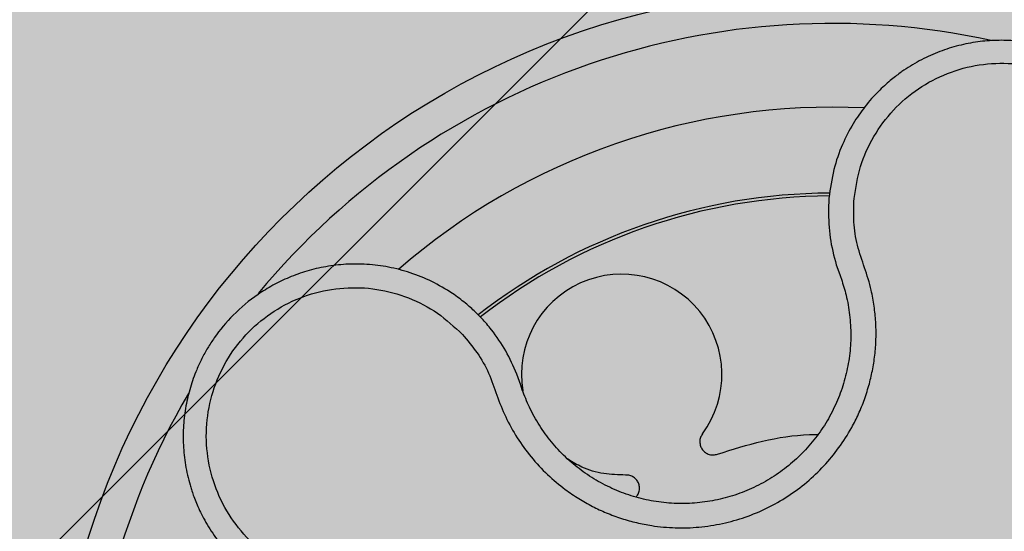
# Model space of a CAD drawing. Units: millimetres. Extents: x 0 to 1.6, y 0 to 1.4.
# Drawn here: x 0.09 to 0.15, y 1.17 to 1.2 of the extents above; entities that cross this region are included whole.
import ezdxf

# ---------------------------------------------------------------- set-up
doc = ezdxf.new("R2010")
doc.units = ezdxf.units.MM
doc.layers.add('.Operis_HACH', color=255, linetype='Continuous')
doc.layers.add('.Operis_MOBI', color=1, linetype='Continuous')

msp = doc.modelspace()

# ---------------------------------------------------------------- hatches: boundary and pattern name
at = {"layer": '.Operis_HACH', "true_color": 0xeaecd4}
h = msp.add_hatch(color=254, dxfattribs=at)
h.dxf.hatch_style = 1
edge = h.paths.add_edge_path()
edge.add_line((0.6000000000058208, 0), (0, 0))
edge.add_line((0, 0), (0, 1.299999999999727))
edge.add_arc((0.8000000000029104, -1.800000000011551), 3.201562118728071, 75.52970589993407, 104.4702941000659, ccw=False)
edge.add_line((1.600000000005821, 1.299999999999727), (1.600000000005821, 0.6999999999998181))
edge.add_line((1.600000000005821, 0.6999999999998181), (0.8600000000005821, 0.6999999999998181))
edge.add_arc((0.8600000000005821, 0.4400000000027831), 0.259999999997035, 90, 180.0000000006013)
edge.add_line((0.6000000000058208, 0.4400000000000546), (0.6000000000058208, 0))
at = {"layer": '.Operis_HACH', "true_color": 0x939598}
h = msp.add_hatch(color=252, dxfattribs=at)
h.dxf.hatch_style = 1
edge = h.paths.add_edge_path()
edge.add_arc((0.1398573146943818, 1.160013346158848), 0.046499256, 55.14040142526385, 415.1404014252639)

# ---------------------------------------------------------------- linework, layer by layer
at = {"layer": '.Operis_MOBI'}
for p, q in [((0.1396503059513634, 1.194077954222394), (0.1396141950972378, 1.193376714191345)), ((0.1400862336377031, 1.190105965575185), (0.1402878863955266, 1.189521745540333)), ((0.1402878863955266, 1.189521745540333), (0.140426660545927, 1.189133690619201)), ((0.1212480957547086, 1.182918715288451), (0.1210159424081212, 1.183577446071013)), ((0.1213412854121998, 1.182638534524358), (0.1212480957547086, 1.182918715288451))]:
    msp.add_line(p, q, dxfattribs=at)
at = {"layer": '.Operis_MOBI', "color": 254}
msp.add_lwpolyline([(0.05734128432231955, 1.160001284323243, -0.4142135623732723), (0.05500128432322526, 1.162341284323247), (0.05500128432322526, 1.242661284323276), (0.05734128432231955, 1.24500128432328), (0.1376612843232579, 1.24500128432328, -0.4142135623732202), (0.1400012843223521, 1.242661284323276), (0.1400012843223521, 1.220970544059128, -0.1989123673795708), (0.139315914195322, 1.219315914191156), (0.0806866544589866, 1.160686654455276, -0.1989123673795706), (0.07903202458692249, 1.160001284323243)], format="xyb", dxfattribs=at)
at = {"layer": '.Operis_MOBI'}
msp.add_circle((0.1398573146943818, 1.160013346158848), 0.046499256, dxfattribs=at)
for centre, radius, start, end in [((0.1398573146943818, 1.160013346158848), 0.044499288, 77.70416749700145, 140.3839417233095), ((0.1398573146943818, 1.160013346158848), 0.0395, 87.26748854603171, 130.9845700665733), ((0.1398573146943818, 1.160013346158848), 0.03437398736321752, 90.2676397160499, 127.9546288733409), ((0.1398573146943818, 1.160013346158848), 0.03419945279999997, 90.31748498357321, 127.9195679141318), ((0.1272730045311619, 1.183559021886595), 0.005986681252275592, 323.6105546178132, 189.4776241812413), ((0.1398573146943818, 1.160013346158848), 0.04449928799999998, 149.7594881116187, 212.3747587808497)]:
    msp.add_arc(centre, radius, start, end, dxfattribs=at)
for points, knots in [([(0.1589537982654292, 1.188222646881059), (0.1592237889562966, 1.188778828731756), (0.1597268877667375, 1.18981521420028), (0.1601039976376342, 1.191377693259255), (0.1602458513370948, 1.192716934359396), (0.1602290773444111, 1.193810326216862), (0.1601383730157977, 1.194644338294438), (0.1600356743510929, 1.195216796161276), (0.1599084809568012, 1.195781981275104), (0.1597285328898579, 1.19641421842789), (0.1593966261862079, 1.197303373843624), (0.158930658682948, 1.198256063469216), (0.1583032541529974, 1.199236359024781), (0.1575929274767986, 1.200114148514331), (0.1568993817127193, 1.200804021920703), (0.1562552463001339, 1.201341436415078), (0.1556623652213602, 1.201770416461841), (0.1549148494450492, 1.202233218805304), (0.1539973114340683, 1.20268908358139), (0.1529391999574727, 1.203074948396988), (0.1518636337350472, 1.203340370563637), (0.1507750687451335, 1.203489913744761), (0.1496561959356768, 1.203522479792809), (0.1485199445814942, 1.203431033355173), (0.1473806982467067, 1.203209931390575), (0.1462541075961781, 1.202855139685653), (0.1451571389770834, 1.202364706813569), (0.1443798961263383, 1.201901078474748), (0.1438735871342942, 1.201546444384348), (0.143596718320623, 1.201339543305494), (0.1432838526670821, 1.201087560496035), (0.1429395588857005, 1.200785780394654), (0.1425694610734354, 1.200429178771628), (0.1421802539625787, 1.200012600262198), (0.1416633249900769, 1.199390537102317), (0.1410450959883747, 1.198494499814387), (0.1404047683026874, 1.197244921006586), (0.1398766673009959, 1.195753483209955), (0.1397283152109594, 1.194655379563756), (0.1396503059513634, 1.194077954222394)], [0, 0, 0, 0, 0.05047649439084865, 0.0940575554295609, 0.1307383025793563, 0.1605146987879869, 0.1833834401084665, 0.1993419793011798, 0.2080938067860601, 0.2307886358159957, 0.253061217942773, 0.2856690712987788, 0.3173296001604689, 0.3480437490968023, 0.3778127097264561, 0.3971389219105294, 0.4165623583595296, 0.4375722327202984, 0.4689260884931534, 0.500099518257561, 0.5294136356818908, 0.5592858967946795, 0.5897178141169093, 0.6207108459302471, 0.6522662968636281, 0.6843855222124731, 0.7170697760471546, 0.7503203055146186, 0.7582158853727017, 0.7676413834589475, 0.7785969635125791, 0.7910826106476304, 0.8050983526863017, 0.8206441642295077, 0.8377201355753968, 0.8712718545764079, 0.9095034837039208, 0.9524134338555958, 1, 1, 1, 1]), ([(0.1411489526290097, 1.194058576081716), (0.1412480137805687, 1.194704342183286), (0.1414464161571232, 1.195997700145654), (0.1422719952897751, 1.197797006295787), (0.1434406526459497, 1.199385825075296), (0.1449480165465502, 1.200668533176213), (0.1466969994799001, 1.201595122607159), (0.148611008800799, 1.202109529484915), (0.150590523131541, 1.202188595274038), (0.1525404606873053, 1.201827914267596), (0.1543627084902255, 1.201044943102715), (0.1559667778710718, 1.199876785023662), (0.1572730461193714, 1.19838493863881), (0.1582108142611105, 1.196642060594058), (0.1587512930636876, 1.194740092283155), (0.1588395830549416, 1.192771660938888), (0.1585267331247451, 1.190817678945223), (0.157973334658891, 1.189631415395525), (0.1576970017777057, 1.189039068918191)], [0, 0, 0, 0, 0.06227363181250664, 0.1247233283549388, 0.1872130770284558, 0.2497352929133286, 0.3123160252928837, 0.3748998459987604, 0.4374506971498366, 0.4999094133614986, 0.5626202664156834, 0.625179493972343, 0.68781715982502, 0.7504209716949207, 0.812856187601241, 0.8752276411738699, 0.9376964189403327, 1, 1, 1, 1]), ([(0.117765085924475, 1.185949337985676), (0.1180685666913632, 1.185593063329179), (0.1186756890092511, 1.184880325255108), (0.1193744894408155, 1.18365006974318), (0.1198146958486177, 1.18231527020771), (0.1203228705635411, 1.181001887633556), (0.1210143742791843, 1.179767640338468), (0.1218500969989691, 1.178609748993949), (0.1228156334036612, 1.177573875978851), (0.1237895283775288, 1.176758629760116), (0.1246978435301571, 1.176140849528565), (0.1255180821244721, 1.175676319769536), (0.1263692778884433, 1.175279534857054), (0.1272497437093989, 1.174952774410485), (0.1281579513379256, 1.174699725160281), (0.1292292081343476, 1.174492169564928), (0.1304754444572609, 1.174376642701191), (0.1318934297814849, 1.174417631042616), (0.1332964572211495, 1.174633110411378), (0.1346626388767618, 1.175015715532481), (0.1359709476600983, 1.175561672043386), (0.1372026546450797, 1.176262141048028), (0.1383404750667978, 1.177106944268417), (0.1393600557421451, 1.178077297779055), (0.1402628091091174, 1.1791697779272), (0.1409337241566391, 1.180223268995178), (0.1414268274602364, 1.181204874232208), (0.1417824618838495, 1.182079380972482), (0.1420652169035748, 1.18298081973353), (0.1422752499274793, 1.183900826287754), (0.1424111048327177, 1.18483232975268), (0.142468477570219, 1.185771516216391), (0.1424501420115121, 1.186711051235761), (0.1423561069677817, 1.187643997264331), (0.142161177318485, 1.188730957358075), (0.1417848652708926, 1.18993449062873), (0.1413095970638096, 1.191257478755688), (0.141095369370305, 1.192656053141036), (0.1411310990370112, 1.193591264653605), (0.1411489526290097, 1.194058576081716)], [0, 0, 0, 0, 0.03111709397756734, 0.06225067447045894, 0.09335026478613193, 0.124482741294147, 0.1557829256224195, 0.187148190059837, 0.2192606181948789, 0.2496859890313574, 0.2713925509158878, 0.2922078374364068, 0.3122732419662753, 0.3337457389107144, 0.3545392654193071, 0.3748420377632196, 0.4061684315446404, 0.4374593018253097, 0.4688198528698717, 0.5001940935133645, 0.5314360203883116, 0.5627201317402887, 0.5940564575427465, 0.6253195135948051, 0.6559815402932385, 0.6879905551621227, 0.7080768145976801, 0.7289228860145299, 0.7506709963450287, 0.77080868536816, 0.7916042393756841, 0.8131954255049115, 0.8333084101292557, 0.8540345889459572, 0.8755079698727953, 0.9066333213502878, 0.9377781997893113, 0.9689086822371739, 0.9999999999999999, 0.9999999999999999, 0.9999999999999999, 0.9999999999999999]), ([(0.1396141950972378, 1.193376714191345), (0.1396268918033456, 1.192822117264768), (0.139652283032774, 1.191713018716655), (0.1399415917258011, 1.190641619267353), (0.1400862336377031, 1.190105965575185)], [0, 0, 0, 0, 0.5000429648516327, 1, 1, 1, 1]), ([(0.118929822332575, 1.186892347922822), (0.1187997254746733, 1.187026662288645), (0.1184889902287978, 1.187347471018711), (0.1179086599513539, 1.187858295040314), (0.1170575470096082, 1.188493496949832), (0.1159603198102559, 1.189126369148653), (0.1146756521557108, 1.189650194412025), (0.1133754750044318, 1.189989025910563), (0.1120862582538393, 1.190153669870597), (0.1108304086083081, 1.190157834490037), (0.1096265394444345, 1.190017358885143), (0.1084894254236133, 1.189749405772091), (0.1074302425186033, 1.18937182953141), (0.1064566720597213, 1.188902408859121), (0.1053048602916533, 1.188193436754773), (0.1040852092191926, 1.187174372230857), (0.1031373822916066, 1.186036760112529), (0.1025563743169187, 1.18513899874506), (0.1022054710047087, 1.184503479790237), (0.1018440375773935, 1.183723008745346), (0.1015071456131409, 1.182782020199284), (0.1012422343264916, 1.181671769368222), (0.1011000044745742, 1.180518338157981), (0.1010892034028075, 1.179335473249012), (0.1012169987079687, 1.178138762031722), (0.1014182450817316, 1.177255388515732), (0.1015992883912986, 1.176664281626472), (0.1017103185658925, 1.176337887479349), (0.1018530807050411, 1.175963216496712), (0.1020334846980404, 1.175543158663459), (0.1022580386488698, 1.175081502075045), (0.1025337373430375, 1.17458302762725), (0.1029653776204214, 1.173899506418365), (0.1036262781781261, 1.1730348218789), (0.1046166780142812, 1.172039665363172), (0.1058720271030325, 1.171076283088951), (0.1068707584345248, 1.170595714995216), (0.1073959701752756, 1.170342994371367)], [0, 0, 0, 0, 0.0153066427205837, 0.03655978699274152, 0.06322049003137778, 0.1021603964118667, 0.1399061339008829, 0.1764580701551223, 0.2118168143059489, 0.2459829095467865, 0.2789569438068207, 0.3107394597034316, 0.3413311859768114, 0.3707327137742749, 0.3989448573671955, 0.4517456225996112, 0.4998141092669766, 0.5193220719791797, 0.5390796151117552, 0.5590871714921403, 0.589559901045328, 0.6205971790803066, 0.6522003843810509, 0.6843707240837907, 0.7171096018241188, 0.7504182356871015, 0.7582879081881464, 0.7676905148620674, 0.7786259690250761, 0.7910944126839299, 0.8050958892304426, 0.8206303787859689, 0.8376979091637302, 0.8712418426066469, 0.9094745698782571, 0.9523945857014118, 1, 1, 1, 1]), ([(0.140426660545927, 1.189133690619201), (0.1405249206509325, 1.188810839329562), (0.1407415103240055, 1.188099194898768), (0.1409203557414003, 1.186959081164332), (0.1409735932611511, 1.185737612930552), (0.1408743063220754, 1.184515988254589), (0.1406272576132324, 1.183313741025358), (0.1402373622040614, 1.182148081977175), (0.1397097000372014, 1.181036132325062), (0.1390492536884267, 1.179997467361318), (0.1382675990898861, 1.179047939277098), (0.1373769431666005, 1.178200341746106), (0.1363898897616309, 1.177467251826783), (0.1353213610855164, 1.176859476813206), (0.134186381525069, 1.176385810039847), (0.1330011663885671, 1.176053922829396), (0.1317839639086742, 1.175867078869942), (0.1305536732106702, 1.175831674309393), (0.1293291995098116, 1.175945254394719), (0.1281277882299037, 1.176204694194894), (0.1269681272533489, 1.17660970325278), (0.1258670914976392, 1.177153188867578), (0.1248390048494912, 1.177824494664492), (0.1238991041318513, 1.178614143092545), (0.1230625126918312, 1.179514164944067), (0.1223444208226283, 1.180510316131858), (0.1217560942241107, 1.181553752926447), (0.1214756861227215, 1.182287058352813), (0.1213412854121998, 1.182638534524358)], [0, 0, 0, 0, 0.03209702601711132, 0.07074981740519566, 0.1094496926446824, 0.148228224306389, 0.1870582033697337, 0.2259346770705399, 0.2648486887820978, 0.3037957316036221, 0.3426371285860023, 0.3814350873136675, 0.4203197219653706, 0.4591359663983775, 0.4978980606964482, 0.5368243127855394, 0.5757353845698727, 0.6145635495182884, 0.6534400600041812, 0.6922872189562417, 0.7310753299344753, 0.7699032703111561, 0.8087499033390833, 0.8475735163168924, 0.8864024434427086, 0.9253513746243759, 0.9642206206346732, 1, 1, 1, 1]), ([(0.1078776413924061, 1.171762273733293), (0.1072938858196721, 1.172056683848496), (0.1061246158351423, 1.172646391127273), (0.1046712403549463, 1.173987962702995), (0.1035196616940084, 1.175586634122737), (0.1027666707232129, 1.177414964827676), (0.102424479664478, 1.179365255267385), (0.1025272315164329, 1.181345555315147), (0.1030635698771221, 1.183255884162463), (0.1040101009712089, 1.18499863378338), (0.1053180734888883, 1.186488887170526), (0.1069215268580592, 1.1876518595991), (0.1087427346865297, 1.188432806608944), (0.1106897983772797, 1.1887879483902), (0.1126679248482105, 1.188713713153902), (0.1145695265659015, 1.188189602018156), (0.1163315365702147, 1.187287705735343), (0.1172876702185022, 1.186395055312914), (0.117765085924475, 1.185949337985676)], [0, 0, 0, 0, 0.06231837729636871, 0.1248245178855548, 0.1870718010434208, 0.2495984940130154, 0.3122199286506936, 0.3748469895315615, 0.4374134384129173, 0.5001197863332331, 0.5625681571135441, 0.6251237470215394, 0.6876912592497118, 0.7502588586557916, 0.8128063791383664, 0.8753138602753784, 0.9377418399252588, 1, 1, 1, 1]), ([(0.1195015785342548, 1.186228371492689), (0.1194086042378331, 1.186343417670741), (0.1192249113810249, 1.186570718770781), (0.1190273767788312, 1.186786019502051), (0.118929822332575, 1.186892347922822)], [0, 0, 0, 0, 0.5061399930291943, 0.9999999999999999, 0.9999999999999999, 0.9999999999999999, 0.9999999999999999]), ([(0.1210159424081212, 1.183577446071013), (0.1208125489865779, 1.184049146270354), (0.1204069833620451, 1.184989714478888), (0.1198027736900258, 1.185816315494321), (0.1195015785342548, 1.186228371492689)], [0, 0, 0, 0, 0.5015055737350639, 1, 1, 1, 1]), ([(0.1320923014936852, 1.18000729987898), (0.1320500716974493, 1.17993697999691), (0.1319633682214771, 1.179792603768874), (0.1319268571751309, 1.17953569387555), (0.1319695304046036, 1.179282787310513), (0.132088461316016, 1.179059880418208), (0.1322695967319305, 1.178883750007572), (0.1325007201448898, 1.178772553484578), (0.1327576690528076, 1.178736319592645), (0.1329204388239305, 1.17877953983816), (0.1329997175562312, 1.178800590713308)], [0, 0, 0, 0, 0.1217649957070891, 0.2500000024659165, 0.3782345605650956, 0.5000000526689191, 0.6217654772342316, 0.7499998472279411, 0.8782347935135922, 1, 1, 1, 1]), ([(0.1329997175562312, 1.178800590713308), (0.1338894769287435, 1.179080217392311), (0.1356759377740673, 1.17964165245985), (0.1377127037194441, 1.17996533008818), (0.138824562804075, 1.179971604439743), (0.1389964312766097, 1.179972574313979)], [0, 0, 0, 0, 0.4561899339807962, 0.9159391634494987, 1, 1, 1, 1]), ([(0.1275132949958788, 1.177554121315552), (0.1270745123474626, 1.177564558699942), (0.1261813071469078, 1.177585805497984), (0.1250014127217582, 1.177921620851976), (0.1243498995900154, 1.178326191160522), (0.1240848310044385, 1.178490790884553)], [0, 0, 0, 0, 0.3641648937507518, 0.7413100251953544, 1, 1, 1, 1]), ([(0.1281187788990792, 1.176234477117305), (0.1281425465058419, 1.176256671154988), (0.1282292088872055, 1.176337595919904), (0.1283133212855319, 1.176531478364268), (0.1283508972919662, 1.176783744415388), (0.1283040696871467, 1.177032564180536), (0.1281845197372604, 1.177254943708249), (0.1279975670331623, 1.177430608762734), (0.1277634646176011, 1.17754252487066), (0.1275952336145565, 1.177550323105606), (0.1275132949958788, 1.177554121315552)], [0, 0, 0, 0, 0.05229268754960426, 0.1906716346137489, 0.329050787620878, 0.4604483245150631, 0.5918448556890207, 0.7302240909428774, 0.8686028987201254, 1, 1, 1, 1])]:
    msp.add_open_spline(points, degree=3, knots=knots, dxfattribs=at)

doc.saveas('drawing.dxf')
